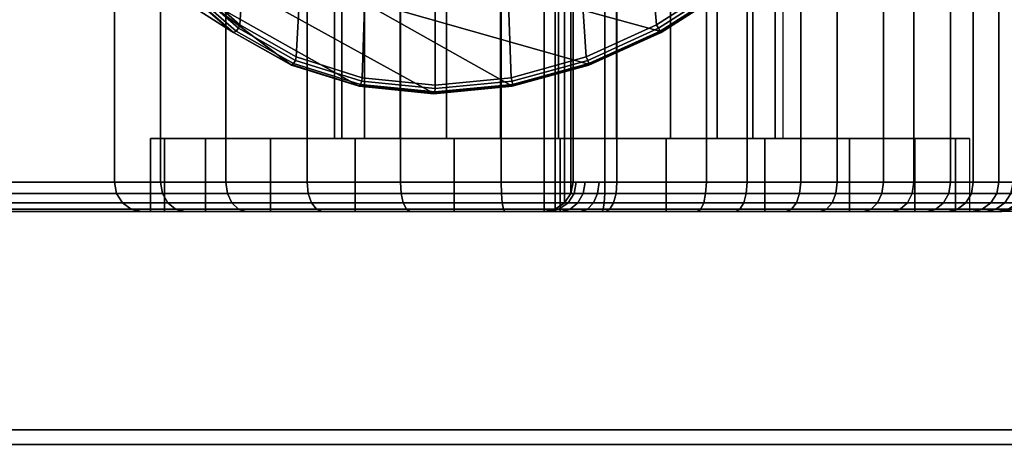
# Model space of a CAD drawing. Units: millimetres. Extents: x 7019 to 53433, y -4812 to 81661.
# Drawn here: x 9014 to 9081, y -4430 to -4401 of the extents above; entities that cross this region are included whole.
import ezdxf

# ---------------------------------------------------------------- set-up
doc = ezdxf.new("R2010")
doc.units = ezdxf.units.MM
doc.header["$LTSCALE"] = 200
doc.linetypes.add('HIDDEN', pattern=[0.375, 0.25, -0.125])
for name, color, linetype in [('72_HWAP_CA_D3_TOP', 7, 'Continuous'), ('72_HWAP_CA_D3_TRIM', 7, 'Continuous'), ('72_HWAP_INSERT', 7, 'Continuous'), ('72_HWAP_TL_D2_1', 2, 'Continuous'), ('72_HWAP_TL_D3_TABL-LEG-TRIM', 7, 'Continuous'), ('72_HWAP_TL_D3_TABL-SUPPORT-TRIM', 7, 'Continuous')]:
    doc.layers.add(name, color=color, linetype=linetype)

# ---------------------------------------------------------------- blocks, each defined once
blk = doc.blocks.new('72HWAP_CA_D3_WTPX-4872-LHNR33_TOP')
for points, invisible_edges in [([(0.002, -0.002, 0), (0.002, -0.598, 0), (0.036811, -0.598, 0), (1.198, -0.002, 0)], 4), ([(1.198, -0.002, -0.0264), (0.036811, -0.598, -0.0264), (0.002, -0.598, -0.0264), (0.002, -0.002, -0.0264)], 1)]:
    blk.add_3dface(points, dxfattribs=dict(invisible_edges=invisible_edges))
blk = doc.blocks.new('72HWAP_CA_D3_WTPX-4872-LHNR33_TRIM')
mesh = blk.add_polymesh((2, 8))
for k, corner in enumerate([(0.002, -0.002, 0), (0.001, -0.002, -0.000268), (0.000268, -0.002, -0.001), (0, -0.002, -0.002), (0, -0.002, -0.0244), (0.000268, -0.002, -0.0254), (0.001, -0.002, -0.026132), (0.002, -0.002, -0.0264), (0.002, -0.598, 0), (0.001, -0.598, -0.000268), (0.000268, -0.598, -0.001), (0, -0.598, -0.002), (0, -0.598, -0.0244), (0.000268, -0.598, -0.0254), (0.001, -0.598, -0.026132), (0.002, -0.598, -0.0264)]):
    mesh.set_mesh_vertex(divmod(k, 8), corner)
blk = doc.blocks.new('XCAD02006518AC3FDF25DEE2C7669429AFD2EF')
at = {"layer": '72_HWAP_CA_D3_TOP', "color": 0}
blk.add_blockref('72HWAP_CA_D3_WTPX-4872-LHNR33_TOP', (0, 0, 0.73), dxfattribs=at)
at = {"layer": '72_HWAP_CA_D3_TRIM', "color": 0}
blk.add_blockref('72HWAP_CA_D3_WTPX-4872-LHNR33_TRIM', (0, 0, 0.73), dxfattribs=at)
blk = doc.blocks.new('72HWAP_TL_D3_TTSR_06_LEG_COVER')
for points in [[(0, -0.000958, 0.007278), (0, 0), (0, -0.056242), (0, -0.055284, 0.007278)], [(0, 0), (0, -0.000958, -0.007278), (0, -0.055284, -0.007278), (0, -0.056242)], [(0, -0.052474, 0.01406), (0, -0.003767, 0.01406), (0, -0.000958, 0.007278), (0, -0.055284, 0.007278)], [(0, -0.052474, -0.01406), (0, -0.055284, -0.007278), (0, -0.000958, -0.007278), (0, -0.003767, -0.01406)], [(0, -0.008236, 0.019884), (0, -0.003767, 0.01406), (0, -0.052474, 0.01406), (0, -0.048005, 0.019884)], [(0, -0.003767, -0.01406), (0, -0.008236, -0.019884), (0, -0.048005, -0.019884), (0, -0.052474, -0.01406)], [(0, -0.01406, 0.024353), (0, -0.008236, 0.019884), (0, -0.048005, 0.019884), (0, -0.042181, 0.024353)], [(0, -0.042181, -0.024353), (0, -0.048005, -0.019884), (0, -0.008236, -0.019884), (0, -0.01406, -0.024353)], [(0, -0.020843, 0.027163), (0, -0.01406, 0.024353), (0, -0.042181, 0.024353), (0, -0.035399, 0.027163)], [(0, -0.035399, -0.027163), (0, -0.042181, -0.024353), (0, -0.01406, -0.024353), (0, -0.020843, -0.027163)], [(0, -0.028121, 0.028121), (0, -0.020843, 0.027163), (0, -0.035399, 0.027163), (0, -0.028121, 0.028121)], [(0, -0.020843, -0.027163), (0, -0.028121, -0.028121), (0, -0.035399, -0.027163)], [(0, -0.035399, -0.027163), (0, -0.035399, -0.027163), (0, -0.020843, -0.027163)]]:
    blk.add_3dface(points)
blk = doc.blocks.new('72HWAP_TL_D3_TTSR_C_TABLE_SUPPORT_TRIM')
for points, invisible_edges in [([(0.015083, -0.207826, 0.691093), (0.015083, -0.214003, 0.705), (0.015083, -0.167003, 0.705), (0.015083, -0.201044, 0.688283)], 5), ([(0.015083, -0.201044, 0.688283), (0.015083, -0.167003, 0.705), (0.015083, -0.170605, 0.696413), (0.015083, -0.19522, 0.683814)], 7), ([(0.015083, -0.214003, 0.705), (0.085083, -0.214003, 0.705), (0.085083, -0.167003, 0.705), (0.015083, -0.167003, 0.705)], 4), ([(0.017083, -0.168728, 0.695724), (0.039683, -0.175159, 0.678215), (0.039683, -0.184496, 0.652795), (0.017083, -0.184496, 0.652795)], 1), ([(0.015083, -0.170605, 0.696413), (0.015083, -0.187942, 0.671208), (0.015083, -0.190751, 0.67799), (0.015083, -0.19522, 0.683814)], 9), ([(0.015083, -0.186373, 0.653484), (0.015083, -0.186984, 0.66393), (0.015083, -0.187942, 0.671208), (0.015083, -0.170605, 0.696413)], 5), ([(0.015083, -0.193557, 0.642314), (0.015083, -0.190751, 0.649869), (0.015083, -0.186373, 0.653484), (0.015083, -0.18935, 0.647503)], 3), ([(0.015083, -0.190751, 0.649869), (0.015083, -0.187942, 0.656652), (0.015083, -0.186984, 0.66393), (0.015083, -0.186373, 0.653484)], 12), ([(0.020083, -0.187942, 0.671208), (0.020083, -0.186984, 0.66393), (0.020083, -0.199604, 0.664003), (0.020083, -0.200129, 0.667988)], 10), ([(0.020083, -0.186984, 0.66393), (0.020083, -0.187942, 0.656652), (0.020083, -0.200129, 0.660018), (0.020083, -0.199604, 0.664003)], 10), ([(0.020083, -0.190751, 0.67799), (0.020083, -0.187942, 0.671208), (0.020083, -0.200129, 0.667988), (0.020083, -0.201667, 0.671701)], 10), ([(0.020083, -0.187942, 0.656652), (0.020083, -0.190751, 0.649869), (0.020083, -0.201667, 0.656305), (0.020083, -0.200129, 0.660018)], 10), ([(0.015083, -0.193557, 0.642314), (0.015083, -0.201044, 0.639576), (0.015083, -0.19522, 0.644045), (0.015083, -0.190751, 0.649869)], 9), ([(0.020083, -0.19522, 0.683814), (0.020083, -0.190751, 0.67799), (0.020083, -0.201667, 0.671701), (0.020083, -0.204114, 0.674889)], 10), ([(0.020083, -0.190751, 0.649869), (0.020083, -0.19522, 0.644045), (0.020083, -0.204114, 0.653116), (0.020083, -0.201667, 0.656305)], 10), ([(0.015083, -0.204806, 0.635255), (0.015083, -0.201044, 0.639576), (0.015083, -0.193557, 0.642314), (0.015083, -0.198793, 0.638165)], 3), ([(0.020083, -0.201044, 0.688283), (0.020083, -0.19522, 0.683814), (0.020083, -0.204114, 0.674889), (0.020083, -0.207302, 0.677336)], 10), ([(0.020083, -0.19522, 0.644045), (0.020083, -0.201044, 0.639576), (0.020083, -0.207302, 0.65067), (0.020083, -0.204114, 0.653116)], 10), ([(0.015083, -0.211309, 0.633725), (0.015083, -0.207826, 0.636767), (0.015083, -0.201044, 0.639576), (0.015083, -0.204806, 0.635255)], 5), ([(0.020083, -0.207826, 0.691093), (0.020083, -0.201044, 0.688283), (0.020083, -0.207302, 0.677336), (0.020083, -0.211015, 0.678874)], 10), ([(0.020083, -0.201044, 0.639576), (0.020083, -0.207826, 0.636767), (0.020083, -0.211015, 0.649132), (0.020083, -0.207302, 0.65067)], 10), ([(0.015083, -0.217989, 0.633647), (0.015083, -0.215105, 0.635809), (0.015083, -0.207826, 0.636767), (0.015083, -0.211309, 0.633725)], 5), ([(0.015083, -0.215105, 0.692051), (0.015083, -0.218214, 0.695859), (0.015083, -0.216493, 0.696926), (0.015083, -0.207826, 0.691093)], 5), ([(0.015083, -0.207826, 0.691093), (0.015083, -0.216493, 0.696926), (0.015083, -0.21515, 0.69844), (0.015083, -0.214296, 0.700276)], 9), ([(0.015083, -0.207826, 0.691093), (0.015083, -0.214296, 0.700276), (0.015083, -0.214003, 0.702279), (0.015083, -0.214003, 0.705)], 9), ([(0.020083, -0.215105, 0.692051), (0.020083, -0.207826, 0.691093), (0.020083, -0.211015, 0.678874), (0.020083, -0.215, 0.679399)], 10), ([(0.020083, -0.207826, 0.636767), (0.020083, -0.215105, 0.635809), (0.020083, -0.215, 0.648607), (0.020083, -0.211015, 0.649132)], 10), ([(0.020083, -0.222383, 0.691093), (0.020083, -0.215105, 0.692051), (0.020083, -0.215, 0.679399), (0.020083, -0.218985, 0.678874)], 10), ([(0.020083, -0.215105, 0.635809), (0.020083, -0.222383, 0.636767), (0.020083, -0.218985, 0.649132), (0.020083, -0.215, 0.648607)], 10), ([(0.015083, -0.218214, 0.695859), (0.015083, -0.215105, 0.692051), (0.015083, -0.222383, 0.691093), (0.015083, -0.227156, 0.691974)], 5), ([(0.015083, -0.224526, 0.635025), (0.015083, -0.222383, 0.636767), (0.015083, -0.215105, 0.635809), (0.015083, -0.217989, 0.633647)], 5), ([(0.017083, -0.216003, 0.702279), (0.017083, -0.216212, 0.700848), (0.083083, -0.216212, 0.700848), (0.083083, -0.216003, 0.702279)], 10), ([(0.083083, -0.216003, 0.702279), (0.083083, -0.216003, 0.705), (0.017083, -0.216003, 0.705), (0.017083, -0.216003, 0.702279)], 8), ([(0.017083, -0.216212, 0.700848), (0.017083, -0.216822, 0.699537), (0.083083, -0.216822, 0.699537), (0.083083, -0.216212, 0.700848)], 10), ([(0.083083, -0.217782, 0.698455), (0.083083, -0.216822, 0.699537), (0.017083, -0.216822, 0.699537), (0.017083, -0.217782, 0.698455)], 10), ([(0.017083, -0.217782, 0.698455), (0.017083, -0.219011, 0.697693), (0.083083, -0.219011, 0.697693), (0.083083, -0.217782, 0.698455)], 8), ([(0.020083, -0.229165, 0.688283), (0.020083, -0.222383, 0.691093), (0.020083, -0.218985, 0.678874), (0.020083, -0.222698, 0.677336)], 10), ([(0.020083, -0.222383, 0.636767), (0.020083, -0.229165, 0.639576), (0.020083, -0.222698, 0.65067), (0.020083, -0.218985, 0.649132)], 10), ([(0.015083, -0.227156, 0.691974), (0.015083, -0.222383, 0.691093), (0.015083, -0.229165, 0.688283)], 9), ([(0.015083, -0.230606, 0.637793), (0.015083, -0.229165, 0.639576), (0.015083, -0.222383, 0.636767), (0.015083, -0.224526, 0.635025)], 5), ([(0.020083, -0.234989, 0.683814), (0.020083, -0.229165, 0.688283), (0.020083, -0.222698, 0.677336), (0.020083, -0.225887, 0.674889)], 10), ([(0.020083, -0.229165, 0.639576), (0.020083, -0.234989, 0.644045), (0.020083, -0.225887, 0.653116), (0.020083, -0.222698, 0.65067)], 10), ([(0.020083, -0.239458, 0.67799), (0.020083, -0.234989, 0.683814), (0.020083, -0.225887, 0.674889), (0.020083, -0.228333, 0.671701)], 10), ([(0.020083, -0.234989, 0.644045), (0.020083, -0.239458, 0.649869), (0.020083, -0.228333, 0.656305), (0.020083, -0.225887, 0.653116)], 10), ([(0.015083, -0.227156, 0.691974), (0.015083, -0.229165, 0.688283), (0.015083, -0.234989, 0.683814), (0.015083, -0.232955, 0.688657)], 5), ([(0.020083, -0.242267, 0.671208), (0.020083, -0.239458, 0.67799), (0.020083, -0.228333, 0.671701), (0.020083, -0.229871, 0.667988)], 10), ([(0.020083, -0.239458, 0.649869), (0.020083, -0.242267, 0.656652), (0.020083, -0.229871, 0.660018), (0.020083, -0.228333, 0.656305)], 10), ([(0.015083, -0.235938, 0.641819), (0.015083, -0.234989, 0.644045), (0.015083, -0.229165, 0.639576), (0.015083, -0.230606, 0.637793)], 5), ([(0.020083, -0.243225, 0.66393), (0.020083, -0.242267, 0.671208), (0.020083, -0.229871, 0.667988), (0.020083, -0.230396, 0.664003)], 10), ([(0.020083, -0.242267, 0.656652), (0.020083, -0.243225, 0.66393), (0.020083, -0.230396, 0.664003), (0.020083, -0.229871, 0.660018)], 10), ([(0.015083, -0.232955, 0.688657), (0.015083, -0.234989, 0.683814), (0.015083, -0.239458, 0.67799), (0.015083, -0.237893, 0.684157)], 5), ([(0.015083, -0.240265, 0.646909), (0.015083, -0.239458, 0.649869), (0.015083, -0.234989, 0.644045), (0.015083, -0.235938, 0.641819)], 5), ([(0.015083, -0.237893, 0.684157), (0.015083, -0.239458, 0.67799), (0.015083, -0.24429, 0.672519), (0.015083, -0.241732, 0.67869)], 3), ([(0.015083, -0.24429, 0.672519), (0.015083, -0.239458, 0.67799), (0.015083, -0.242267, 0.671208), (0.015083, -0.243225, 0.66393)], 9), ([(0.015083, -0.24338, 0.652818), (0.015083, -0.242267, 0.656652), (0.015083, -0.239458, 0.649869), (0.015083, -0.240265, 0.646909)], 5), ([(0.015083, -0.24429, 0.672519), (0.015083, -0.243225, 0.66393), (0.015083, -0.242267, 0.656652), (0.015083, -0.245442, 0.665938)], 5), ([(0.015083, -0.245442, 0.665938), (0.015083, -0.242267, 0.656652), (0.015083, -0.24338, 0.652818), (0.015083, -0.245133, 0.659265)], 3)]:
    blk.add_3dface(points, dxfattribs=dict(invisible_edges=invisible_edges))
for points in [[(0.015083, -0.214003, 0.705), (0.015235, -0.214769, 0.705), (0.08493, -0.214769, 0.705), (0.085083, -0.214003, 0.705)], [(0.015235, -0.214769, 0.705), (0.015668, -0.215418, 0.705), (0.084497, -0.215418, 0.705), (0.08493, -0.214769, 0.705)], [(0.015668, -0.215418, 0.705), (0.016317, -0.215851, 0.705), (0.083848, -0.215851, 0.705), (0.084497, -0.215418, 0.705)], [(0.016317, -0.215851, 0.705), (0.017083, -0.216003, 0.705), (0.083083, -0.216003, 0.705), (0.083848, -0.215851, 0.705)], [(0.017083, -0.219011, 0.697693), (0.017083, -0.227953, 0.693809), (0.083083, -0.227953, 0.693809), (0.083083, -0.219011, 0.697693)]]:
    blk.add_3dface(points)
mesh = blk.add_polymesh((2, 5))
for k, corner in enumerate([(0.015083, -0.170605, 0.696413), (0.015235, -0.169887, 0.69615), (0.015668, -0.169278, 0.695926), (0.016317, -0.168871, 0.695776), (0.017083, -0.168728, 0.695724), (0.015083, -0.186373, 0.653484), (0.015235, -0.185655, 0.65322), (0.015668, -0.185046, 0.652997), (0.016317, -0.184639, 0.652847), (0.017083, -0.184496, 0.652795)]):
    mesh.set_mesh_vertex(divmod(k, 5), corner)
mesh = blk.add_polymesh((2, 13))
for k, corner in enumerate([(0.039558, -0.178196, 0.596516), (0.035199, -0.181428, 0.595656), (0.035199, -0.181428, 0.595656), (0.031854, -0.185641, 0.594535), (0.029751, -0.190547, 0.59323), (0.029751, -0.190547, 0.59323), (0.029034, -0.195812, 0.59183), (0.029751, -0.201077, 0.59043), (0.029751, -0.201077, 0.59043), (0.031854, -0.205982, 0.589125), (0.035199, -0.210195, 0.588004), (0.035199, -0.210195, 0.588004), (0.039558, -0.213428, 0.587144), (0.037598, -0.184612, 0.648997), (0.033733, -0.186614, 0.645629), (0.030323, -0.189245, 0.642206), (0.027435, -0.192552, 0.638897), (0.025187, -0.196558, 0.635879), (0.023734, -0.201216, 0.633354), (0.023217, -0.206369, 0.631522), (0.023734, -0.211753, 0.630552), (0.025187, -0.217049, 0.630429), (0.027435, -0.222025, 0.631058), (0.030323, -0.226539, 0.632286), (0.033733, -0.230523, 0.63395), (0.037598, -0.233934, 0.635879)]):
    mesh.set_mesh_vertex(divmod(k, 13), corner)
mesh = blk.add_polymesh((19, 5))
for k, corner in enumerate([(0.017083, -0.227953, 0.693809), (0.016317, -0.227892, 0.693669), (0.015668, -0.22772, 0.693271), (0.015235, -0.227461, 0.692676), (0.015083, -0.227156, 0.691974), (0.017083, -0.234132, 0.690274), (0.016317, -0.234043, 0.690151), (0.015668, -0.233788, 0.689801), (0.015235, -0.233406, 0.689276), (0.015083, -0.232955, 0.688657), (0.017083, -0.239394, 0.685479), (0.016317, -0.23928, 0.685379), (0.015668, -0.238954, 0.685092), (0.015235, -0.238467, 0.684663), (0.015083, -0.237893, 0.684157), (0.017083, -0.243485, 0.679654), (0.016317, -0.243352, 0.67958), (0.015668, -0.242972, 0.679372), (0.015235, -0.242403, 0.679059), (0.015083, -0.241732, 0.67869), (0.017083, -0.24621, 0.673077), (0.016317, -0.246064, 0.673035), (0.015668, -0.245647, 0.672914), (0.015235, -0.245024, 0.672732), (0.015083, -0.24429, 0.672519), (0.017083, -0.247438, 0.666065), (0.016317, -0.247286, 0.666056), (0.015668, -0.246853, 0.666028), (0.015235, -0.246205, 0.665987), (0.015083, -0.245442, 0.665938), (0.017083, -0.247109, 0.658954), (0.016317, -0.246959, 0.658978), (0.015668, -0.246531, 0.659045), (0.015235, -0.24589, 0.659146), (0.015083, -0.245133, 0.659265), (0.017083, -0.24524, 0.652085), (0.016317, -0.245099, 0.652141), (0.015668, -0.244695, 0.6523), (0.015235, -0.244092, 0.652538), (0.015083, -0.24338, 0.652818), (0.017083, -0.241921, 0.645788), (0.016317, -0.241795, 0.645873), (0.015668, -0.241436, 0.646116), (0.015235, -0.240899, 0.64648), (0.015083, -0.240265, 0.646909), (0.017083, -0.23731, 0.640364), (0.016317, -0.237206, 0.640475), (0.015668, -0.236908, 0.64079), (0.015235, -0.236463, 0.641262), (0.015083, -0.235938, 0.641819), (0.017083, -0.231629, 0.636075), (0.016317, -0.231551, 0.636205), (0.015668, -0.23133, 0.636578), (0.015235, -0.230998, 0.637135), (0.015083, -0.230606, 0.637793), (0.017083, -0.225151, 0.633125), (0.016317, -0.225103, 0.633269), (0.015668, -0.224968, 0.633681), (0.015235, -0.224765, 0.634298), (0.015083, -0.224526, 0.635025), (0.017083, -0.218185, 0.631656), (0.016317, -0.21817, 0.631808), (0.015668, -0.218128, 0.632239), (0.015235, -0.218064, 0.632885), (0.015083, -0.217989, 0.633647), (0.017083, -0.211067, 0.631739), (0.016317, -0.211085, 0.63189), (0.015668, -0.211138, 0.632321), (0.015235, -0.211217, 0.632965), (0.015083, -0.211309, 0.633725), (0.017083, -0.204138, 0.63337), (0.016317, -0.204189, 0.633514), (0.015668, -0.204334, 0.633922), (0.015235, -0.20455, 0.634534), (0.015083, -0.204806, 0.635255), (0.017083, -0.19773, 0.636471), (0.016317, -0.197811, 0.636599), (0.015668, -0.198041, 0.636967), (0.015235, -0.198386, 0.637516), (0.015083, -0.198793, 0.638165), (0.017083, -0.19215, 0.640892), (0.016317, -0.192257, 0.641), (0.015668, -0.192562, 0.641308), (0.015235, -0.193019, 0.64177), (0.015083, -0.193557, 0.642314), (0.017083, -0.187668, 0.646421), (0.016317, -0.187796, 0.646504), (0.015668, -0.18816, 0.646738), (0.015235, -0.188706, 0.647089), (0.015083, -0.18935, 0.647503), (0.017083, -0.184496, 0.652795), (0.016317, -0.184639, 0.652847), (0.015668, -0.185046, 0.652997), (0.015235, -0.185655, 0.65322), (0.015083, -0.186373, 0.653484)]):
    mesh.set_mesh_vertex(divmod(k, 5), corner)
mesh = blk.add_polymesh((2, 12))
for k, corner in enumerate([(0.017083, -0.24524, 0.652085), (0.017083, -0.241921, 0.645788), (0.017083, -0.23731, 0.640364), (0.017083, -0.231629, 0.636075), (0.017083, -0.225151, 0.633125), (0.017083, -0.218185, 0.631656), (0.017083, -0.211067, 0.631739), (0.017083, -0.204138, 0.63337), (0.017083, -0.19773, 0.636471), (0.017083, -0.19215, 0.640892), (0.017083, -0.187668, 0.646421), (0.017083, -0.184496, 0.652795), (0.039683, -0.24524, 0.652085), (0.039683, -0.241921, 0.645788), (0.039683, -0.23731, 0.640364), (0.039683, -0.231629, 0.636075), (0.039683, -0.225151, 0.633125), (0.039683, -0.218185, 0.631656), (0.039683, -0.211067, 0.631739), (0.039683, -0.204138, 0.63337), (0.039683, -0.19773, 0.636471), (0.039683, -0.19215, 0.640892), (0.039683, -0.187668, 0.646421), (0.039683, -0.184496, 0.652795)]):
    mesh.set_mesh_vertex(divmod(k, 12), corner)
mesh = blk.add_polymesh((13, 5))
for k, corner in enumerate([(0.037598, -0.233934, 0.635879), (0.037493, -0.23389, 0.636155), (0.037503, -0.233716, 0.636398), (0.037625, -0.233472, 0.63652), (0.037815, -0.233245, 0.636477), (0.033733, -0.230523, 0.63395), (0.033643, -0.230498, 0.63423), (0.033686, -0.230364, 0.634479), (0.03384, -0.230162, 0.634608), (0.034045, -0.229958, 0.634568), (0.030323, -0.226539, 0.632286), (0.030246, -0.226534, 0.632568), (0.030316, -0.226441, 0.632823), (0.030498, -0.226283, 0.632956), (0.030716, -0.226108, 0.632915), (0.027435, -0.222025, 0.631058), (0.027367, -0.222039, 0.63134), (0.027459, -0.221986, 0.631598), (0.027663, -0.221875, 0.631732), (0.027891, -0.221735, 0.631687), (0.025187, -0.217049, 0.630429), (0.025127, -0.217083, 0.630711), (0.025234, -0.217071, 0.630967), (0.025454, -0.217007, 0.631098), (0.025689, -0.216905, 0.631047), (0.023734, -0.211753, 0.630552), (0.023678, -0.211806, 0.630831), (0.023795, -0.211833, 0.631082), (0.024023, -0.211816, 0.631206), (0.024263, -0.211756, 0.631147), (0.023217, -0.206369, 0.631522), (0.023163, -0.206443, 0.631797), (0.023283, -0.206507, 0.63204), (0.023514, -0.206537, 0.632153), (0.023755, -0.206519, 0.632084), (0.023734, -0.201216, 0.633354), (0.023678, -0.201307, 0.633623), (0.023795, -0.201409, 0.633855), (0.024023, -0.201485, 0.633954), (0.024263, -0.201508, 0.633873), (0.025187, -0.196558, 0.635879), (0.025127, -0.196668, 0.636141), (0.025234, -0.196806, 0.636357), (0.025454, -0.196927, 0.636439), (0.025689, -0.19699, 0.636345), (0.027435, -0.192552, 0.638897), (0.027367, -0.19268, 0.639149), (0.027459, -0.192854, 0.639347), (0.027663, -0.193017, 0.639408), (0.027891, -0.193117, 0.639299), (0.030323, -0.189245, 0.642206), (0.030246, -0.18939, 0.642448), (0.030316, -0.189597, 0.642623), (0.030498, -0.1898, 0.64266), (0.030716, -0.189932, 0.642538), (0.033733, -0.186614, 0.645629), (0.033643, -0.186775, 0.64586), (0.033686, -0.187014, 0.64601), (0.03384, -0.187254, 0.646021), (0.034045, -0.187411, 0.645885), (0.037598, -0.184612, 0.648997), (0.037493, -0.184787, 0.649216), (0.037503, -0.185059, 0.64934), (0.037625, -0.185331, 0.649324), (0.037815, -0.185507, 0.649175)]):
    mesh.set_mesh_vertex(divmod(k, 5), corner)
mesh = blk.add_polymesh((13, 5))
for k, corner in enumerate([(0.037598, -0.233934, 0.635879), (0.037493, -0.23389, 0.636155), (0.037503, -0.233716, 0.636398), (0.037625, -0.233472, 0.63652), (0.037815, -0.233245, 0.636477), (0.033733, -0.230523, 0.63395), (0.033643, -0.230498, 0.63423), (0.033686, -0.230364, 0.634479), (0.03384, -0.230162, 0.634608), (0.034045, -0.229958, 0.634568), (0.030323, -0.226539, 0.632286), (0.030246, -0.226534, 0.632568), (0.030316, -0.226441, 0.632823), (0.030498, -0.226283, 0.632956), (0.030716, -0.226108, 0.632915), (0.027435, -0.222025, 0.631058), (0.027367, -0.222039, 0.63134), (0.027459, -0.221986, 0.631598), (0.027663, -0.221875, 0.631732), (0.027891, -0.221735, 0.631687), (0.025187, -0.217049, 0.630429), (0.025127, -0.217083, 0.630711), (0.025234, -0.217071, 0.630967), (0.025454, -0.217007, 0.631098), (0.025689, -0.216905, 0.631047), (0.023734, -0.211753, 0.630552), (0.023678, -0.211806, 0.630831), (0.023795, -0.211833, 0.631082), (0.024023, -0.211816, 0.631206), (0.024263, -0.211756, 0.631147), (0.023217, -0.206369, 0.631522), (0.023163, -0.206443, 0.631797), (0.023283, -0.206507, 0.63204), (0.023514, -0.206537, 0.632153), (0.023755, -0.206519, 0.632084), (0.023734, -0.201216, 0.633354), (0.023678, -0.201307, 0.633623), (0.023795, -0.201409, 0.633855), (0.024023, -0.201485, 0.633954), (0.024263, -0.201508, 0.633873), (0.025187, -0.196558, 0.635879), (0.025127, -0.196668, 0.636141), (0.025234, -0.196806, 0.636357), (0.025454, -0.196927, 0.636439), (0.025689, -0.19699, 0.636345), (0.027435, -0.192552, 0.638897), (0.027367, -0.19268, 0.639149), (0.027459, -0.192854, 0.639347), (0.027663, -0.193017, 0.639408), (0.027891, -0.193117, 0.639299), (0.030323, -0.189245, 0.642206), (0.030246, -0.18939, 0.642448), (0.030316, -0.189597, 0.642623), (0.030498, -0.1898, 0.64266), (0.030716, -0.189932, 0.642538), (0.033733, -0.186614, 0.645629), (0.033643, -0.186775, 0.64586), (0.033686, -0.187014, 0.64601), (0.03384, -0.187254, 0.646021), (0.034045, -0.187411, 0.645885), (0.037598, -0.184612, 0.648997), (0.037493, -0.184787, 0.649216), (0.037503, -0.185059, 0.64934), (0.037625, -0.185331, 0.649324), (0.037815, -0.185507, 0.649175)]):
    mesh.set_mesh_vertex(divmod(k, 5), corner)
mesh = blk.add_polymesh((2, 13))
for k, corner in enumerate([(0.039583, -0.233865, 0.636898), (0.039583, -0.229762, 0.63446), (0.039583, -0.22535, 0.63264), (0.039583, -0.220723, 0.631475), (0.039583, -0.215975, 0.63099), (0.039583, -0.211207, 0.631194), (0.039583, -0.206519, 0.632084), (0.039583, -0.202008, 0.633641), (0.039583, -0.197768, 0.635832), (0.039583, -0.19389, 0.638612), (0.039583, -0.190452, 0.641923), (0.039583, -0.187528, 0.645694), (0.039583, -0.185179, 0.649848), (0.037815, -0.233245, 0.636477), (0.034045, -0.229958, 0.634568), (0.030716, -0.226108, 0.632915), (0.027891, -0.221735, 0.631687), (0.025689, -0.216905, 0.631047), (0.024263, -0.211756, 0.631147), (0.023755, -0.206519, 0.632084), (0.024263, -0.201508, 0.633873), (0.025689, -0.19699, 0.636345), (0.027891, -0.193117, 0.639299), (0.030716, -0.189932, 0.642538), (0.034045, -0.187411, 0.645885), (0.037815, -0.185507, 0.649175)]):
    mesh.set_mesh_vertex(divmod(k, 13), corner)
mesh = blk.add_polymesh((2, 13))
for k, corner in enumerate([(0.039583, -0.233865, 0.636898), (0.039583, -0.229762, 0.63446), (0.039583, -0.22535, 0.63264), (0.039583, -0.220723, 0.631475), (0.039583, -0.215975, 0.63099), (0.039583, -0.211207, 0.631194), (0.039583, -0.206519, 0.632084), (0.039583, -0.202008, 0.633641), (0.039583, -0.197768, 0.635832), (0.039583, -0.19389, 0.638612), (0.039583, -0.190452, 0.641923), (0.039583, -0.187528, 0.645694), (0.039583, -0.185179, 0.649848), (0.037815, -0.233245, 0.636477), (0.034045, -0.229958, 0.634568), (0.030716, -0.226108, 0.632915), (0.027891, -0.221735, 0.631687), (0.025689, -0.216905, 0.631047), (0.024263, -0.211756, 0.631147), (0.023755, -0.206519, 0.632084), (0.024263, -0.201508, 0.633873), (0.025689, -0.19699, 0.636345), (0.027891, -0.193117, 0.639299), (0.030716, -0.189932, 0.642538), (0.034045, -0.187411, 0.645885), (0.037815, -0.185507, 0.649175)]):
    mesh.set_mesh_vertex(divmod(k, 13), corner)
mesh = blk.add_polymesh((2, 24), dxfattribs=dict(n_close=True))
for k, corner in enumerate([(0.015083, -0.243225, 0.66393), (0.015083, -0.242267, 0.671208), (0.015083, -0.239458, 0.67799), (0.015083, -0.234989, 0.683814), (0.015083, -0.229165, 0.688283), (0.015083, -0.222383, 0.691093), (0.015083, -0.215105, 0.692051), (0.015083, -0.207826, 0.691093), (0.015083, -0.201044, 0.688283), (0.015083, -0.19522, 0.683814), (0.015083, -0.190751, 0.67799), (0.015083, -0.187942, 0.671208), (0.015083, -0.186984, 0.66393), (0.015083, -0.187942, 0.656652), (0.015083, -0.190751, 0.649869), (0.015083, -0.19522, 0.644045), (0.015083, -0.201044, 0.639576), (0.015083, -0.207826, 0.636767), (0.015083, -0.215105, 0.635809), (0.015083, -0.222383, 0.636767), (0.015083, -0.229165, 0.639576), (0.015083, -0.234989, 0.644045), (0.015083, -0.239458, 0.649869), (0.015083, -0.242267, 0.656652), (0.020083, -0.243225, 0.66393), (0.020083, -0.242267, 0.671208), (0.020083, -0.239458, 0.67799), (0.020083, -0.234989, 0.683814), (0.020083, -0.229165, 0.688283), (0.020083, -0.222383, 0.691093), (0.020083, -0.215105, 0.692051), (0.020083, -0.207826, 0.691093), (0.020083, -0.201044, 0.688283), (0.020083, -0.19522, 0.683814), (0.020083, -0.190751, 0.67799), (0.020083, -0.187942, 0.671208), (0.020083, -0.186984, 0.66393), (0.020083, -0.187942, 0.656652), (0.020083, -0.190751, 0.649869), (0.020083, -0.19522, 0.644045), (0.020083, -0.201044, 0.639576), (0.020083, -0.207826, 0.636767), (0.020083, -0.215105, 0.635809), (0.020083, -0.222383, 0.636767), (0.020083, -0.229165, 0.639576), (0.020083, -0.234989, 0.644045), (0.020083, -0.239458, 0.649869), (0.020083, -0.242267, 0.656652)]):
    mesh.set_mesh_vertex(divmod(k, 24), corner)
mesh = blk.add_polymesh((2, 24), dxfattribs=dict(n_close=True))
for k, corner in enumerate([(0.020083, -0.230396, 0.664003), (0.020083, -0.229871, 0.667988), (0.020083, -0.228333, 0.671701), (0.020083, -0.225887, 0.674889), (0.020083, -0.222698, 0.677336), (0.020083, -0.218985, 0.678874), (0.020083, -0.215, 0.679399), (0.020083, -0.211015, 0.678874), (0.020083, -0.207302, 0.677336), (0.020083, -0.204114, 0.674889), (0.020083, -0.201667, 0.671701), (0.020083, -0.200129, 0.667988), (0.020083, -0.199604, 0.664003), (0.020083, -0.200129, 0.660018), (0.020083, -0.201667, 0.656305), (0.020083, -0.204114, 0.653116), (0.020083, -0.207302, 0.65067), (0.020083, -0.211015, 0.649132), (0.020083, -0.215, 0.648607), (0.020083, -0.218985, 0.649132), (0.020083, -0.222698, 0.65067), (0.020083, -0.225887, 0.653116), (0.020083, -0.228333, 0.656305), (0.020083, -0.229871, 0.660018), (0.039683, -0.230396, 0.664003), (0.039683, -0.229871, 0.667988), (0.039683, -0.228333, 0.671701), (0.039683, -0.225887, 0.674889), (0.039683, -0.222698, 0.677336), (0.039683, -0.218985, 0.678874), (0.039683, -0.215, 0.679399), (0.039683, -0.211015, 0.678874), (0.039683, -0.207302, 0.677336), (0.039683, -0.204114, 0.674889), (0.039683, -0.201667, 0.671701), (0.039683, -0.200129, 0.667988), (0.039683, -0.199604, 0.664003), (0.039683, -0.200129, 0.660018), (0.039683, -0.201667, 0.656305), (0.039683, -0.204114, 0.653116), (0.039683, -0.207302, 0.65067), (0.039683, -0.211015, 0.649132), (0.039683, -0.215, 0.648607), (0.039683, -0.218985, 0.649132), (0.039683, -0.222698, 0.65067), (0.039683, -0.225887, 0.653116), (0.039683, -0.228333, 0.656305), (0.039683, -0.229871, 0.660018)]):
    mesh.set_mesh_vertex(divmod(k, 24), corner)
mesh = blk.add_polymesh((2, 5))
for k, corner in enumerate([(0.015083, -0.214003, 0.702279), (0.015235, -0.214769, 0.702279), (0.015668, -0.215418, 0.702279), (0.016317, -0.215851, 0.702279), (0.017083, -0.216003, 0.702279), (0.015083, -0.214003, 0.705), (0.015235, -0.214769, 0.705), (0.015668, -0.215418, 0.705), (0.016317, -0.215851, 0.705), (0.017083, -0.216003, 0.705)]):
    mesh.set_mesh_vertex(divmod(k, 5), corner)
mesh = blk.add_polymesh((5, 5))
for k, corner in enumerate([(0.017083, -0.216003, 0.702279), (0.016317, -0.215851, 0.702279), (0.015668, -0.215418, 0.702279), (0.015235, -0.214769, 0.702279), (0.015083, -0.214003, 0.702279), (0.017083, -0.216212, 0.700848), (0.016317, -0.216067, 0.700805), (0.015668, -0.215651, 0.700681), (0.015235, -0.215029, 0.700495), (0.015083, -0.214296, 0.700276), (0.017083, -0.216822, 0.699537), (0.016317, -0.216695, 0.699454), (0.015668, -0.216332, 0.699216), (0.015235, -0.21579, 0.69886), (0.015083, -0.21515, 0.69844), (0.017083, -0.217782, 0.698455), (0.016317, -0.217684, 0.698339), (0.015668, -0.217405, 0.698007), (0.015235, -0.216986, 0.697511), (0.015083, -0.216493, 0.696926), (0.017083, -0.219011, 0.697693), (0.016317, -0.21895, 0.697554), (0.015668, -0.218778, 0.697156), (0.015235, -0.218519, 0.696561), (0.015083, -0.218214, 0.695859)]):
    mesh.set_mesh_vertex(divmod(k, 5), corner)
mesh = blk.add_polymesh((2, 5))
for k, corner in enumerate([(0.017083, -0.219011, 0.697693), (0.016317, -0.21895, 0.697554), (0.015668, -0.218778, 0.697156), (0.015235, -0.218519, 0.696561), (0.015083, -0.218214, 0.695859), (0.017083, -0.227953, 0.693809), (0.016317, -0.227892, 0.693669), (0.015668, -0.22772, 0.693271), (0.015235, -0.227461, 0.692676), (0.015083, -0.227156, 0.691974)]):
    mesh.set_mesh_vertex(divmod(k, 5), corner)
mesh = blk.add_polymesh((2, 8))
for k, corner in enumerate([(0.083083, -0.24524, 0.652085), (0.083083, -0.247109, 0.658954), (0.083083, -0.247438, 0.666065), (0.083083, -0.24621, 0.673077), (0.083083, -0.243485, 0.679654), (0.083083, -0.239394, 0.685479), (0.083083, -0.234132, 0.690274), (0.083083, -0.227953, 0.693809), (0.017083, -0.24524, 0.652085), (0.017083, -0.247109, 0.658954), (0.017083, -0.247438, 0.666065), (0.017083, -0.24621, 0.673077), (0.017083, -0.243485, 0.679654), (0.017083, -0.239394, 0.685479), (0.017083, -0.234132, 0.690274), (0.017083, -0.227953, 0.693809)]):
    mesh.set_mesh_vertex(divmod(k, 8), corner)
blk = doc.blocks.new('72_HWAP_TL_D2_TTLA-A-I_600')
at = {"layer": '72_HWAP_TL_D2_1', "linetype": 'HIDDEN'}
blk.add_line((0.015, -0.247434), (0.015, -0.165), dxfattribs=at)
blk = doc.blocks.new('72hwap_tl22813E74757654708B52479C96CAA647C')
blk.add_blockref('72_HWAP_TL_D2_TTLA-A-I_600', (0, 0))
blk = doc.blocks.new('XCAD0308AA4705B1DB3382BF3B3329736BBBF1')
at = {"color": 7}
blk.add_blockref('72hwap_tl22813E74757654708B52479C96CAA647C', (0, 0), dxfattribs=at)
at = {"layer": '72_HWAP_TL_D3_TABL-LEG-TRIM', "color": 0}
blk.add_blockref('72HWAP_TL_D3_TTSR_06_LEG_COVER', (0.015, -0.18698, 0.66393), dxfattribs=at)
at = {"layer": '72_HWAP_TL_D3_TABL-SUPPORT-TRIM', "color": 0}
blk.add_blockref('72HWAP_TL_D3_TTSR_C_TABLE_SUPPORT_TRIM', (-0.000083, 0.000003), dxfattribs=at)

msp = doc.modelspace()

# ---------------------------------------------------------------- block references
at = {"layer": '72_HWAP_INSERT', "xscale": 999.9999999990687, "yscale": 999.9999999993015, "zscale": 999.9999999993937, "rotation": 90}
for name, p in [('XCAD02006518AC3FDF25DEE2C7669429AFD2EF', (8833.975, -4430.775, -0.028)), ('XCAD0308AA4705B1DB3382BF3B3329736BBBF1', (8835.726, -4428.775))]:
    msp.add_blockref(name, p, dxfattribs=at)

doc.saveas('drawing.dxf')
